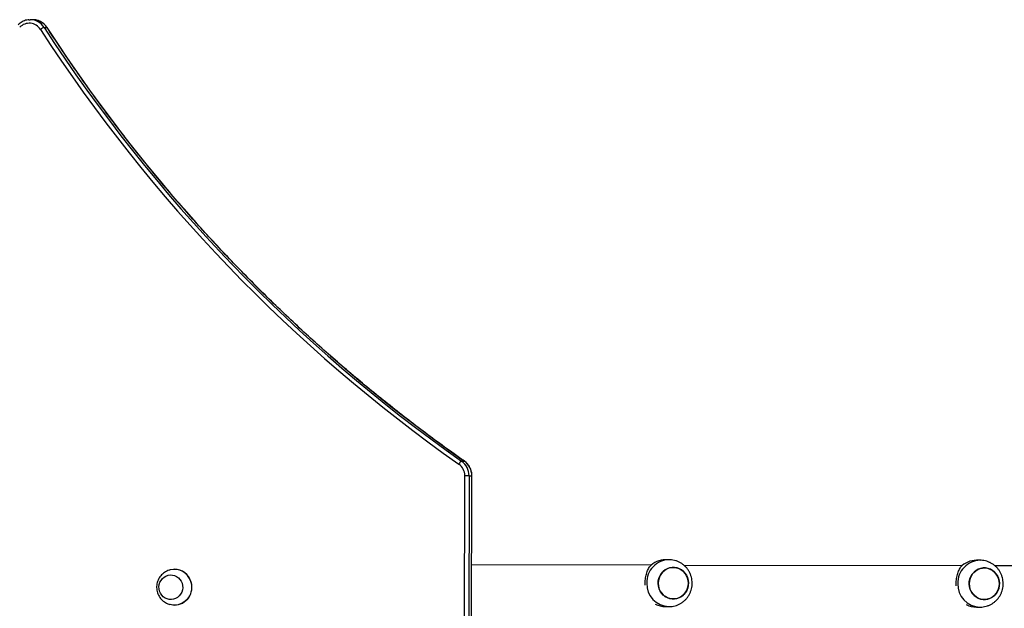
# Model space of a CAD drawing. Units: millimetres. Extents: x -7699 to 351495, y -3372 to 12499.
# Drawn here: x 1004 to 1845, y 6477 to 6980 of the extents above; entities that cross this region are included whole.
import ezdxf

# ---------------------------------------------------------------- set-up
doc = ezdxf.new("R2010")
doc.units = ezdxf.units.MM
doc.layers.add('Toestel 2D', color=7, linetype='Continuous', lineweight=20)

# ---------------------------------------------------------------- blocks, each defined once
blk = doc.blocks.new('3031-1')
at = {"color": 7, "linetype": 'Continuous', "lineweight": 25}
for p, q in [((1926.353, 1007.335), (1926.069, 986.685)), ((1926.363, 1007.335), (1926.079, 986.684)), ((1926.312, 986.681), (1926.596, 1007.332)), ((1926.964, 1007.326), (1926.68, 986.676)), ((1883.077, 998.422), (1882.769, 998.427)), ((1909.661, 998.058), (1909.354, 998.062)), ((1951.638, 997.436), (1951.625, 997.436)), ((1857.684, 995.248), (1881.444, 994.921)), ((1882.714, 994.427), (1883.022, 994.423)), ((1884.267, 994.882), (1908.029, 994.555)), ((1910.85, 994.516), (1926.174, 994.306)), ((1951.583, 994.376), (1951.596, 994.376)), ((1909.299, 994.063), (1909.606, 994.058)), ((1926.312, 986.681), (1926.079, 986.684)), ((1926.935, 985.429), (1926.702, 985.432)), ((1962.171, 947.964), (1961.938, 947.967)), ((1963.13, 947.29), (1963.363, 947.286)), ((1963.485, 947.29), (1963.363, 947.286))]:
    blk.add_line(p, q, dxfattribs=at)
at = {"color": 8, "linetype": 'Continuous', "lineweight": 25}
blk.add_line((1926.702, 985.432), (1926.692, 985.435), dxfattribs=at)
at = {"color": 7, "linetype": 'Continuous', "lineweight": 25, "flags": 128}
for points in [[(1881.154, 996.853), (1881.238, 997.058), (1881.352, 997.246), (1881.494, 997.412), (1881.661, 997.552), (1881.847, 997.661), (1882.048, 997.736), (1882.258, 997.776), (1882.471, 997.779), (1882.682, 997.745), (1882.884, 997.675), (1883.073, 997.572), (1883.243, 997.437), (1883.39, 997.275), (1883.508, 997.091), (1883.596, 996.888), (1883.651, 996.672), (1883.672, 996.45), (1883.657, 996.228), (1883.607, 996.011), (1883.524, 995.806), (1883.409, 995.617), (1883.267, 995.451), (1883.1, 995.312), (1882.914, 995.203), (1882.713, 995.128), (1882.503, 995.088), (1882.29, 995.085), (1882.079, 995.119), (1881.877, 995.188), (1881.688, 995.292), (1881.518, 995.426), (1881.372, 995.588), (1881.253, 995.773), (1881.165, 995.976), (1881.11, 996.191), (1881.09, 996.413), (1881.105, 996.636), (1881.154, 996.853)], [(1881.09, 996.449), (1881.104, 996.227), (1881.154, 996.01), (1881.236, 995.805), (1881.351, 995.617), (1881.493, 995.451), (1881.659, 995.311), (1881.845, 995.203), (1882.046, 995.128), (1882.256, 995.088), (1882.469, 995.085), (1882.68, 995.119), (1882.882, 995.189), (1883.071, 995.292), (1883.241, 995.427), (1883.388, 995.589), (1883.507, 995.774), (1883.596, 995.977), (1883.651, 996.192), (1883.672, 996.414), (1883.657, 996.637), (1883.608, 996.853), (1883.525, 997.059), (1883.411, 997.247), (1883.269, 997.413), (1883.102, 997.552), (1882.916, 997.661), (1882.716, 997.736), (1882.506, 997.776), (1882.293, 997.779), (1882.082, 997.745), (1881.879, 997.675), (1881.69, 997.572), (1881.52, 997.437), (1881.373, 997.275), (1881.254, 997.09), (1881.166, 996.887), (1881.11, 996.671), (1881.09, 996.449)], [(1907.739, 996.488), (1907.822, 996.693), (1907.936, 996.882), (1908.079, 997.048), (1908.246, 997.187), (1908.432, 997.296), (1908.633, 997.371), (1908.842, 997.411), (1909.056, 997.414), (1909.266, 997.38), (1909.469, 997.311), (1909.658, 997.207), (1909.828, 997.073), (1909.974, 996.911), (1910.093, 996.726), (1910.181, 996.523), (1910.236, 996.308), (1910.256, 996.086), (1910.241, 995.863), (1910.191, 995.646), (1910.108, 995.441), (1909.994, 995.253), (1909.851, 995.087), (1909.685, 994.947), (1909.498, 994.839), (1909.298, 994.763), (1909.088, 994.724), (1908.875, 994.721), (1908.664, 994.754), (1908.461, 994.824), (1908.273, 994.927), (1908.103, 995.062), (1907.956, 995.224), (1907.837, 995.409), (1907.749, 995.611), (1907.694, 995.827), (1907.674, 996.049), (1907.689, 996.271), (1907.739, 996.488)], [(1907.674, 996.085), (1907.689, 995.863), (1907.738, 995.646), (1907.821, 995.44), (1907.935, 995.252), (1908.077, 995.086), (1908.244, 994.947), (1908.43, 994.838), (1908.63, 994.763), (1908.84, 994.724), (1909.053, 994.721), (1909.264, 994.754), (1909.467, 994.824), (1909.656, 994.928), (1909.826, 995.062), (1909.973, 995.224), (1910.092, 995.409), (1910.18, 995.612), (1910.235, 995.828), (1910.256, 996.05), (1910.242, 996.272), (1910.192, 996.489), (1910.109, 996.694), (1909.995, 996.882), (1909.853, 997.048), (1909.687, 997.188), (1909.501, 997.296), (1909.3, 997.372), (1909.09, 997.411), (1908.877, 997.414), (1908.666, 997.38), (1908.464, 997.311), (1908.275, 997.207), (1908.104, 997.072), (1907.958, 996.91), (1907.839, 996.725), (1907.75, 996.522), (1907.695, 996.307), (1907.674, 996.085)], [(1950.212, 995.43), (1950.159, 995.657), (1950.139, 995.891), (1950.155, 996.125), (1950.204, 996.353), (1950.287, 996.571), (1950.401, 996.774), (1950.543, 996.956), (1950.711, 997.113), (1950.9, 997.243), (1951.105, 997.341), (1951.323, 997.405), (1951.548, 997.434), (1951.774, 997.427), (1951.996, 997.385), (1952.01, 997.381)], [(1950.956, 995.575), (1950.914, 995.764), (1950.907, 995.958), (1950.935, 996.149), (1950.996, 996.333), (1951.088, 996.501), (1951.209, 996.649), (1951.354, 996.772), (1951.518, 996.865), (1951.696, 996.925), (1951.881, 996.951), (1952.068, 996.941), (1952.25, 996.895), (1952.421, 996.815), (1952.574, 996.705), (1952.706, 996.567), (1952.81, 996.406), (1952.884, 996.228), (1952.926, 996.039), (1952.933, 995.846), (1952.905, 995.654), (1952.845, 995.471), (1952.752, 995.302), (1952.631, 995.154), (1952.487, 995.031), (1952.322, 994.938), (1952.144, 994.878), (1951.959, 994.852), (1951.772, 994.863), (1951.59, 994.909), (1951.419, 994.988), (1951.266, 995.099), (1951.135, 995.237), (1951.03, 995.397), (1950.956, 995.575)], [(1950.956, 995.575), (1950.914, 995.764), (1950.907, 995.958), (1950.935, 996.149), (1950.996, 996.333), (1951.088, 996.501), (1951.209, 996.649), (1951.354, 996.772), (1951.518, 996.865), (1951.696, 996.925), (1951.881, 996.951), (1952.068, 996.941), (1952.25, 996.895), (1952.421, 996.815), (1952.574, 996.705), (1952.706, 996.567), (1952.81, 996.406), (1952.884, 996.228), (1952.926, 996.039), (1952.933, 995.846), (1952.905, 995.654), (1952.845, 995.471), (1952.752, 995.302), (1952.631, 995.154), (1952.487, 995.031), (1952.322, 994.938), (1952.144, 994.878), (1951.959, 994.852), (1951.772, 994.863), (1951.59, 994.909), (1951.419, 994.988), (1951.266, 995.099), (1951.135, 995.237), (1951.03, 995.397), (1950.956, 995.575)], [(1926.312, 986.681), (1926.333, 986.681), (1926.364, 986.681), (1926.404, 986.68), (1926.452, 986.679), (1926.506, 986.679), (1926.563, 986.678), (1926.622, 986.677), (1926.68, 986.676)], [(1963.065, 947.292), (1963.106, 947.29), (1963.13, 947.29)]]:
    blk.add_lwpolyline(points, dxfattribs=at)
at = {"color": 8, "linetype": 'Continuous', "lineweight": 25, "flags": 128}
for points in [[(1926.069, 986.685), (1926.07, 986.685), (1926.079, 986.684)], [(1961.938, 947.967), (1961.928, 947.97), (1961.927, 947.971)]]:
    blk.add_lwpolyline(points, dxfattribs=at)
at = {"color": 8, "linetype": 'Continuous', "lineweight": 25}
for centre, radius, start, end in [((1882.698, 996.471), 1.957, 357.94076, 87.68625), ((1909.283, 996.106), 1.957, 357.94177, 87.68524), ((1882.698, 996.384), 1.957, 270.45627, 0.49287), ((1909.282, 996.019), 1.957, 270.45664, 0.4925), ((1963.16, 948.728), 1.439, 211.93107, 266.22883), ((1963.391, 948.723), 1.437, 211.90531, 268.87193)]:
    blk.add_arc(centre, radius, start, end, dxfattribs=at)
at = {"color": 7, "linetype": 'Continuous', "lineweight": 25}
for centre, radius, start, end in [((1883.05, 996.577), 1.845, 61.18702, 89.1628), ((1909.634, 996.213), 1.845, 61.10012, 89.16452), ((1951.64, 995.916), 1.52, 90.53233, 198.64602), ((1883.04, 996.294), 1.872, 269.44141, 316.15321), ((1951.618, 995.857), 1.482, 196.76371, 268.65624), ((1951.622, 995.849), 1.47, 196.55605, 283.55509), ((1909.625, 995.93), 1.872, 269.44023, 316.1551), ((1927.594, 986.656), 1.515, 178.91327, 233.91284), ((1927.827, 986.652), 1.515, 178.91225, 233.91386), ((1927.891, 986.653), 1.212, 178.91402, 233.91253), ((1926.65, 985.953), 0.597, 298.47717, 332.11575), ((1848.264, 876.073), 135.054, 32.24348, 54.24591), ((1847.963, 876.072), 134.757, 32.24321, 54.24604), ((1848.194, 876.067), 134.759, 32.24345, 54.24591), ((1961.888, 948.915), 0.993, 286.61964, 307.48271), ((1963.46, 948.724), 1.137, 211.65494, 315.28394)]:
    blk.add_arc(centre, radius, start, end, dxfattribs=at)
for points, knots in [([(1882.778, 998.423), (1882.724, 998.424), (1882.588, 998.427), (1882.371, 998.396), (1882.13, 998.334), (1881.899, 998.242), (1881.682, 998.121), (1881.481, 997.975), (1881.3, 997.804), (1881.142, 997.611), (1881.008, 997.4), (1880.901, 997.174), (1880.823, 996.935), (1880.775, 996.688), (1880.758, 996.436), (1880.773, 996.183), (1880.819, 995.934), (1880.896, 995.692), (1881.003, 995.462), (1881.137, 995.247), (1881.298, 995.051), (1881.482, 994.877), (1881.686, 994.728), (1881.907, 994.607), (1882.141, 994.515), (1882.385, 994.456), (1882.577, 994.428), (1882.686, 994.43), (1882.713, 994.43)], [0, 0, 0, 0, 0.025641, 0.065414, 0.105121, 0.144791, 0.184448, 0.224106, 0.263806, 0.303559, 0.343387, 0.383315, 0.423334, 0.463456, 0.503678, 0.54399, 0.584378, 0.624819, 0.665287, 0.705754, 0.746191, 0.786585, 0.82691, 0.867147, 0.907282, 0.947315, 0.987248, 1, 1, 1, 1]), ([(1909.362, 998.058), (1909.309, 998.06), (1909.173, 998.062), (1908.955, 998.031), (1908.714, 997.97), (1908.483, 997.877), (1908.266, 997.757), (1908.066, 997.61), (1907.885, 997.439), (1907.726, 997.247), (1907.592, 997.036), (1907.486, 996.809), (1907.408, 996.57), (1907.36, 996.323), (1907.343, 996.071), (1907.357, 995.819), (1907.403, 995.57), (1907.48, 995.328), (1907.587, 995.097), (1907.722, 994.882), (1907.883, 994.686), (1908.067, 994.513), (1908.271, 994.364), (1908.492, 994.243), (1908.726, 994.15), (1908.969, 994.091), (1909.161, 994.063), (1909.271, 994.065), (1909.297, 994.066)], [0, 0, 0, 0, 0.025637, 0.06541, 0.105121, 0.144791, 0.184446, 0.224111, 0.263806, 0.303557, 0.343391, 0.383312, 0.423332, 0.463454, 0.503676, 0.543989, 0.584377, 0.624817, 0.665285, 0.705752, 0.746197, 0.786586, 0.826913, 0.867146, 0.907281, 0.947318, 0.987252, 1, 1, 1, 1]), ([(1951.965, 994.423), (1951.993, 994.429), (1952.093, 994.451), (1952.256, 994.52), (1952.448, 994.626), (1952.622, 994.761), (1952.774, 994.917), (1952.903, 995.093), (1953.006, 995.285), (1953.08, 995.49), (1953.125, 995.704), (1953.138, 995.922), (1953.12, 996.141), (1953.07, 996.356), (1952.99, 996.562), (1952.88, 996.756), (1952.742, 996.932), (1952.581, 997.087), (1952.398, 997.217), (1952.207, 997.318), (1952.072, 997.36), (1952.009, 997.38)], [0, 0, 0, 0, 0.021495, 0.076357, 0.130983, 0.185372, 0.239567, 0.293614, 0.347572, 0.401496, 0.45548, 0.509604, 0.563933, 0.618515, 0.67336, 0.728474, 0.783821, 0.839371, 0.895052, 0.950791, 1, 1, 1, 1]), ([(1884.774, 996.582), (1884.777, 996.531), (1884.784, 996.395), (1884.772, 996.18), (1884.743, 995.946), (1884.698, 995.725), (1884.638, 995.517), (1884.539, 995.255), (1884.45, 995.101), (1884.39, 994.998)], [0, 0, 0, 0, 0.081092, 0.216397, 0.339881, 0.463428, 0.595796, 0.728265, 1, 1, 1, 1]), ([(1911.359, 996.216), (1911.361, 996.166), (1911.368, 996.031), (1911.356, 995.815), (1911.327, 995.581), (1911.282, 995.361), (1911.222, 995.153), (1911.124, 994.89), (1911.034, 994.737), (1910.974, 994.633)], [0, 0, 0, 0, 0.080787, 0.216136, 0.339662, 0.463248, 0.595663, 0.728171, 1, 1, 1, 1]), ([(1926.069, 986.685), (1926.07, 986.642), (1926.071, 986.527), (1926.098, 986.341), (1926.158, 986.131), (1926.248, 985.932), (1926.365, 985.749), (1926.504, 985.588), (1926.618, 985.488), (1926.682, 985.441), (1926.692, 985.435)], [0, 0, 0, 0, 0.08685, 0.23638, 0.386003, 0.535603, 0.685124, 0.834527, 0.975575, 1, 1, 1, 1]), ([(1926.692, 985.435), (1926.981, 985.226), (1927.818, 984.621), (1929.192, 983.601), (1930.807, 982.364), (1932.402, 981.101), (1933.98, 979.814), (1935.538, 978.502), (1937.077, 977.166), (1938.595, 975.806), (1940.094, 974.421), (1941.572, 973.014), (1943.03, 971.583), (1944.466, 970.13), (1945.881, 968.654), (1947.274, 967.156), (1948.644, 965.637), (1949.993, 964.095), (1951.318, 962.533), (1952.621, 960.951), (1953.9, 959.348), (1955.155, 957.725), (1956.386, 956.082), (1957.594, 954.42), (1958.776, 952.74), (1959.934, 951.04), (1960.984, 949.451), (1961.64, 948.422), (1961.927, 947.971)], [0, 0, 0, 0, 0.020776, 0.060295, 0.099814, 0.139333, 0.178852, 0.218371, 0.25789, 0.297409, 0.336928, 0.376446, 0.415965, 0.455484, 0.495002, 0.534521, 0.574039, 0.613557, 0.653076, 0.692593, 0.732112, 0.771631, 0.811148, 0.850665, 0.890184, 0.929701, 0.969219, 1, 1, 1, 1]), ([(1961.927, 947.971), (1961.951, 947.936), (1962.014, 947.841), (1962.138, 947.702), (1962.302, 947.562), (1962.484, 947.448), (1962.681, 947.364), (1962.875, 947.31), (1963.005, 947.299), (1963.064, 947.294)], [0, 0, 0, 0, 0.091078, 0.247091, 0.403078, 0.558896, 0.714506, 0.869901, 1, 1, 1, 1]), ([(1963.486, 947.293), (1963.505, 947.294), (1963.594, 947.296), (1963.752, 947.331), (1963.953, 947.399), (1964.142, 947.5), (1964.291, 947.607), (1964.373, 947.685), (1964.403, 947.713)], [0, 0, 0, 0, 0.055453, 0.261831, 0.468204, 0.674666, 0.881263, 1, 1, 1, 1])]:
    blk.add_open_spline(points, degree=3, knots=knots, dxfattribs=at)
blk = doc.blocks.new('VPL-16-3031-1-GM')
at = {"layer": 'Toestel 2D', "xscale": 10, "yscale": 10, "zscale": 10, "rotation": 180.684123942369}
blk.add_blockref('3031-1', (20531.76, 16686.44), dxfattribs=at)

msp = doc.modelspace()

# ---------------------------------------------------------------- block references
msp.add_blockref('VPL-16-3031-1-GM', (0, 0))

doc.saveas('drawing.dxf')
